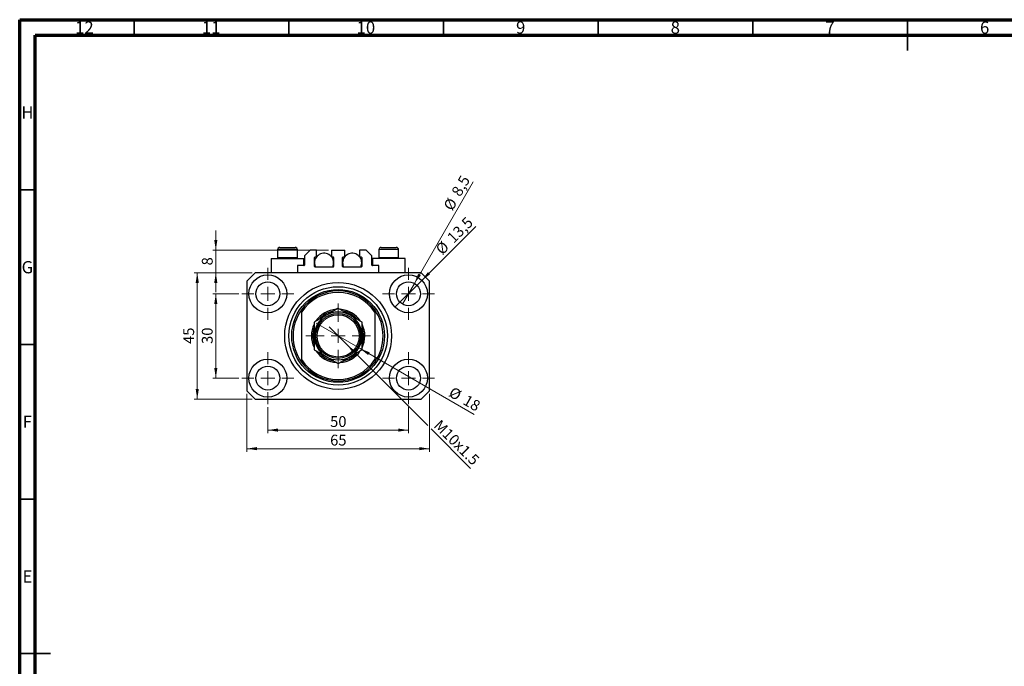
# Model space of a CAD drawing. Units: millimetres. Extents: x 15 to 638, y 5 to 415.
# Drawn here: x 15 to 333, y 206 to 415 of the extents above; entities that cross this region are included whole.
import ezdxf

# ---------------------------------------------------------------- set-up
doc = ezdxf.new("R2010")
doc.units = ezdxf.units.MM
doc.styles.add('SLDTEXTSTYLE0', font='TXT', dxfattribs={"width": 0.75})
doc.dimstyles.new('SLDDIMSTYLE0', dxfattribs={"dimtxt": 3.5, "dimasz": 3.302, "dimexe": 0, "dimexo": 0.0625, "dimgap": 0.875, "dimtad": 1, "dimdec": 0, "dimlfac": 1.1, "dimrnd": 1e-09, "dimzin": 12, "dimdsep": 46, "dimtxsty": 'SLDTEXTSTYLE0', "dimsah": 1, "dimcen": 0.09, "dimadec": 0, "dimazin": 3, "dimtfac": 1, "dimtdec": 0, "dimtofl": 0, "dimtmove": 0, "dimatfit": 3, "dimfxl": 1, "dimfrac": 2, "dimtolj": 1, "dimtzin": 12, "dimarcsym": 0})
doc.dimstyles.new('SLDDIMSTYLE1', dxfattribs={"dimtxt": 3.5, "dimasz": 3.302, "dimexe": 0, "dimexo": 0.0625, "dimgap": 0.875, "dimtad": 1, "dimdec": 1, "dimlfac": 1.1, "dimrnd": 1e-09, "dimzin": 12, "dimdsep": 46, "dimtxsty": 'SLDTEXTSTYLE0', "dimblk1": 'NONE', "dimsah": 1, "dimcen": 0, "dimadec": 0, "dimazin": 3, "dimtfac": 1, "dimtdec": 1, "dimtmove": 0, "dimatfit": 3, "dimldrblk": 'NONE', "dimfxl": 1, "dimfrac": 2, "dimtolj": 1, "dimtzin": 12, "dimarcsym": 0})
doc.dimstyles.new('SLDDIMSTYLE2', dxfattribs={"dimtxt": 3.5, "dimasz": 3.302, "dimexe": 0, "dimexo": 0.0625, "dimgap": 0.875, "dimtad": 1, "dimlfac": 1.1, "dimrnd": 1e-09, "dimzin": 12, "dimdsep": 46, "dimtxsty": 'SLDTEXTSTYLE0', "dimblk1": 'NONE', "dimsah": 1, "dimcen": 0, "dimadec": 0, "dimazin": 3, "dimtfac": 1, "dimtmove": 0, "dimatfit": 3, "dimldrblk": 'NONE', "dimfxl": 1, "dimfrac": 2, "dimtolj": 1, "dimtzin": 12, "dimarcsym": 0})
doc.dimstyles.new('SLDDIMSTYLE3', dxfattribs={"dimtxt": 3.5, "dimasz": 3.302, "dimexe": 0, "dimexo": 0.0625, "dimgap": 0.875, "dimtad": 1, "dimdec": 0, "dimlfac": 1.1, "dimrnd": 1e-09, "dimzin": 12, "dimdsep": 46, "dimtxsty": 'SLDTEXTSTYLE0', "dimblk1": 'NONE', "dimsah": 1, "dimcen": 0, "dimadec": 0, "dimazin": 3, "dimtfac": 1, "dimtdec": 0, "dimtmove": 0, "dimatfit": 3, "dimldrblk": 'NONE', "dimfxl": 1, "dimfrac": 2, "dimtolj": 1, "dimtzin": 12, "dimarcsym": 0})
doc.dimstyles.new('SLDDIMSTYLE4', dxfattribs={"dimtxt": 3.5, "dimasz": 3.302, "dimexe": 0, "dimexo": 0.0625, "dimgap": 0.875, "dimtad": 1, "dimdec": 0, "dimlfac": 1.1, "dimrnd": 1e-09, "dimzin": 12, "dimdsep": 46, "dimtxsty": 'SLDTEXTSTYLE0', "dimsah": 1, "dimcen": 0.09, "dimadec": 0, "dimazin": 3, "dimtfac": 1, "dimtdec": 0, "dimtmove": 0, "dimatfit": 0, "dimfxl": 1, "dimfrac": 2, "dimtolj": 1, "dimtzin": 12, "dimarcsym": 0})

# ---------------------------------------------------------------- blocks, each defined once
blk = doc.blocks.new('_D')
at = {"color": 7, "linetype": 'Continuous', "lineweight": 0}
for p, q in [((95.22, 289.69), (95.22, 281.28)), ((140.67, 289.69), (140.67, 281.28)), ((95.22, 282.28), (140.67, 282.28))]:
    blk.add_line(p, q, dxfattribs=at)
at = {"color": 7, "linetype": 'Continuous', "lineweight": 18}
for points in [[(95.22, 282.28), (98.52, 281.78), (98.52, 282.79)], [(140.67, 282.28), (137.37, 282.79), (137.37, 281.78)]]:
    blk.add_solid(points, dxfattribs=at)
at = {"color": 7, "linetype": 'Continuous', "lineweight": 18, "insert": (115.36, 286.8), "char_height": 3.5, "attachment_point": 1, "style": 'SLDTEXTSTYLE0'}
blk.add_mtext('50', dxfattribs=at)
blk = doc.blocks.new('_D_1')
at = {"color": 7, "linetype": 'Continuous', "lineweight": 0}
for p, q in [((85.81, 326.38), (77.4, 326.38)), ((78.4, 299.1), (78.4, 326.38)), ((85.81, 299.1), (77.4, 299.1))]:
    blk.add_line(p, q, dxfattribs=at)
at = {"color": 7, "linetype": 'Continuous', "lineweight": 18}
for points in [[(78.4, 326.38), (77.89, 323.07), (78.91, 323.07)], [(78.4, 299.1), (78.91, 302.4), (77.89, 302.4)]]:
    blk.add_solid(points, dxfattribs=at)
at = {"color": 7, "linetype": 'Continuous', "lineweight": 18, "insert": (73.89, 310.15), "char_height": 3.5, "attachment_point": 1, "rotation": 90, "style": 'SLDTEXTSTYLE0'}
blk.add_mtext('30', dxfattribs=at)
blk = doc.blocks.new('_D_2')
at = {"color": 7, "linetype": 'Continuous', "lineweight": 0}
for p, q in [((88.4, 294.01), (88.4, 275.28)), ((147.49, 294.01), (147.49, 275.28)), ((147.49, 276.28), (88.4, 276.28))]:
    blk.add_line(p, q, dxfattribs=at)
at = {"color": 7, "linetype": 'Continuous', "lineweight": 18}
for points in [[(88.4, 276.28), (91.7, 275.78), (91.7, 276.79)], [(147.49, 276.28), (144.19, 276.79), (144.19, 275.78)]]:
    blk.add_solid(points, dxfattribs=at)
at = {"color": 7, "linetype": 'Continuous', "lineweight": 18, "insert": (115.36, 280.8), "char_height": 3.5, "attachment_point": 1, "style": 'SLDTEXTSTYLE0'}
blk.add_mtext('65', dxfattribs=at)
blk = doc.blocks.new('_D_3')
at = {"color": 7, "linetype": 'Continuous', "lineweight": 0}
for p, q in [((90.13, 333.19), (71.4, 333.19)), ((72.4, 292.28), (72.4, 333.19)), ((90.13, 292.28), (71.4, 292.28))]:
    blk.add_line(p, q, dxfattribs=at)
at = {"color": 7, "linetype": 'Continuous', "lineweight": 18}
for points in [[(72.4, 333.19), (71.89, 329.89), (72.91, 329.89)], [(72.4, 292.28), (72.91, 295.59), (71.89, 295.59)]]:
    blk.add_solid(points, dxfattribs=at)
at = {"color": 7, "linetype": 'Continuous', "lineweight": 18, "insert": (67.89, 310.15), "char_height": 3.5, "attachment_point": 1, "rotation": 90, "style": 'SLDTEXTSTYLE0'}
blk.add_mtext('45', dxfattribs=at)
blk = doc.blocks.new('_D_4')
at = {"color": 7, "linetype": 'Continuous', "lineweight": 0}
for q in [(162.44, 348.14), (136.33, 322.04)]:
    blk.add_line((145.01, 330.71), q, dxfattribs=at)
at = {"color": 7, "linetype": 'Continuous', "lineweight": 18}
blk.add_solid([(145.01, 330.71), (147.71, 332.69), (146.99, 333.41)], dxfattribs=at)
at = {"color": 7, "linetype": 'Continuous', "lineweight": 18, "char_height": 3.5, "attachment_point": 1, "rotation": 45, "style": 'SLDTEXTSTYLE0'}
for s, insert in [('13,5', (152.83, 344.96)), ('%%c', (149.13, 341.19))]:
    blk.add_mtext(s, dxfattribs=dict(at, insert=insert))
blk = doc.blocks.new('_None')
blk = doc.blocks.new('_D_5')
at = {"color": 7, "linetype": 'Continuous', "lineweight": 0}
for q in [(161.58, 362.59), (138.74, 323.03)]:
    blk.add_line((142.6, 329.72), q, dxfattribs=at)
at = {"color": 7, "linetype": 'Continuous', "lineweight": 18}
blk.add_solid([(142.6, 329.72), (144.7, 332.33), (143.82, 332.83)], dxfattribs=at)
at = {"color": 7, "linetype": 'Continuous', "lineweight": 18, "char_height": 3.5, "attachment_point": 1, "rotation": 60, "style": 'SLDTEXTSTYLE0'}
for s, insert in [('8,5', (154.4, 359.27)), ('%%c', (151.81, 354.67))]:
    blk.add_mtext(s, dxfattribs=dict(at, insert=insert))
blk = doc.blocks.new('_D_6')
at = {"color": 7, "linetype": 'Continuous', "lineweight": 0}
for p, q in [((120.87, 309.81), (115.02, 315.66)), ((120.87, 309.81), (146.95, 283.73)), ((148.03, 282.65), (160.77, 269.91))]:
    blk.add_line(p, q, dxfattribs=at)
at = {"color": 7, "linetype": 'Continuous', "lineweight": 18}
blk.add_solid([(120.87, 309.81), (122.85, 307.12), (123.56, 307.84)], dxfattribs=at)
at = {"color": 7, "linetype": 'Continuous', "lineweight": 18, "insert": (151.11, 285.95), "char_height": 3.5, "attachment_point": 1, "rotation": 315, "style": 'SLDTEXTSTYLE0'}
blk.add_mtext('M10x1.5', dxfattribs=at)
blk = doc.blocks.new('_D_7')
at = {"color": 7, "linetype": 'Continuous', "lineweight": 0}
for q in [(110.86, 316.83), (161.94, 287.34)]:
    blk.add_line((125.03, 308.65), q, dxfattribs=at)
at = {"color": 7, "linetype": 'Continuous', "lineweight": 18}
blk.add_solid([(125.03, 308.65), (127.64, 306.56), (128.14, 307.44)], dxfattribs=at)
at = {"color": 7, "linetype": 'Continuous', "lineweight": 18, "char_height": 3.5, "attachment_point": 1, "rotation": 330, "style": 'SLDTEXTSTYLE0'}
for s, insert in [('%%c', (155.14, 296.47)), ('18', (159.74, 293.87))]:
    blk.add_mtext(s, dxfattribs=dict(at, insert=insert))
blk = doc.blocks.new('_D_8')
at = {"color": 7, "linetype": 'Continuous', "lineweight": 0}
for p, q in [((78.4, 340.47), (78.4, 346.82)), ((114.81, 340.47), (77.4, 340.47)), ((78.4, 333.19), (78.4, 340.47)), ((90.13, 333.19), (77.4, 333.19)), ((78.4, 333.19), (78.4, 326.84))]:
    blk.add_line(p, q, dxfattribs=at)
at = {"color": 7, "linetype": 'Continuous', "lineweight": 18}
for points in [[(78.4, 340.47), (78.91, 343.77), (77.89, 343.77)], [(78.4, 333.19), (77.89, 329.89), (78.91, 329.89)]]:
    blk.add_solid(points, dxfattribs=at)
at = {"color": 7, "linetype": 'Continuous', "lineweight": 18, "insert": (73.89, 335.54), "char_height": 3.5, "attachment_point": 1, "rotation": 90, "style": 'SLDTEXTSTYLE0'}
blk.add_mtext('8', dxfattribs=at)
blk = doc.blocks.new('SW_CENTERMARKSYMBOL_0')
at = {"color": 0, "linetype": 'Continuous', "lineweight": 18}
for p, q in [((0, 4.55), (0, 8.41)), ((-4.55, 0), (-8.41, 0)), ((0, 0), (-2.27, 0)), ((0, 0), (0, 2.27)), ((0, 0), (0, -2.27)), ((0, 0), (2.27, 0)), ((4.55, 0), (8.41, 0)), ((0, -4.55), (0, -8.41))]:
    blk.add_line(p, q, dxfattribs=at)
blk = doc.blocks.new('SW_CENTERMARKSYMBOL_1')
at = {"color": 0, "linetype": 'Continuous', "lineweight": 18}
for p, q in [((0, 4.55), (0, 8.41)), ((-4.55, 0), (-8.41, 0)), ((0, 0), (-2.27, 0)), ((0, 0), (0, 2.27)), ((0, 0), (0, -2.27)), ((0, 0), (2.27, 0)), ((4.55, 0), (8.41, 0)), ((0, -4.55), (0, -8.41))]:
    blk.add_line(p, q, dxfattribs=at)
blk = doc.blocks.new('SW_CENTERMARKSYMBOL_2')
at = {"color": 0, "linetype": 'Continuous', "lineweight": 18}
for p, q in [((0, 4.55), (0, 8.41)), ((-4.55, 0), (-8.41, 0)), ((0, 0), (-2.27, 0)), ((0, 0), (0, 2.27)), ((0, 0), (0, -2.27)), ((0, 0), (2.27, 0)), ((4.55, 0), (8.41, 0)), ((0, -4.55), (0, -8.41))]:
    blk.add_line(p, q, dxfattribs=at)
blk = doc.blocks.new('SW_CENTERMARKSYMBOL_3')
at = {"color": 0, "linetype": 'Continuous', "lineweight": 18}
for p, q in [((0, 4.55), (0, 8.41)), ((-4.55, 0), (-8.41, 0)), ((0, 0), (-2.27, 0)), ((0, 0), (0, 2.27)), ((0, 0), (0, -2.27)), ((0, 0), (2.27, 0)), ((4.55, 0), (8.41, 0)), ((0, -4.55), (0, -8.41))]:
    blk.add_line(p, q, dxfattribs=at)
blk = doc.blocks.new('SW_CENTERMARKSYMBOL_4')
at = {"color": 0, "linetype": 'Continuous', "lineweight": 18}
for p, q in [((0, 4.55), (0, 10.45)), ((-4.55, 0), (-10.45, 0)), ((0, 0), (-2.27, 0)), ((0, 0), (0, 2.27)), ((0, 0), (0, -2.27)), ((0, 0), (2.27, 0)), ((4.55, 0), (10.45, 0)), ((0, -4.55), (0, -10.45))]:
    blk.add_line(p, q, dxfattribs=at)

msp = doc.modelspace()

# ---------------------------------------------------------------- linework, layer by layer
at = {"color": 7, "linetype": 'Continuous', "lineweight": 70}
for p, q in [((15, 5), (15, 415)), ((15, 415), (589, 415)), ((20, 10), (20, 410)), ((20, 410), (584, 410))]:
    msp.add_line(p, q, dxfattribs=at)
at = {"color": 7, "linetype": 'Continuous', "lineweight": 35}
for p, q in [((52, 410), (52, 415)), ((102, 410), (102, 415)), ((152, 410), (152, 415)), ((202, 410), (202, 415)), ((252, 410), (252, 415)), ((302, 415), (302, 405)), ((302, 410), (302, 415)), ((20, 360), (15, 360)), ((20, 310), (15, 310)), ((20, 260), (15, 260)), ((15, 210), (25, 210)), ((20, 210), (15, 210))]:
    msp.add_line(p, q, dxfattribs=at)
at = {"color": 7, "linetype": 'Continuous', "lineweight": 25}
for p, q in [((98.4, 340.6477), (98.4, 338.0477)), ((99.1273, 341.375), (104.0364, 341.375)), ((104.7636, 338.0477), (104.7636, 340.6477)), ((131.1273, 340.6477), (131.1273, 338.0477)), ((131.8545, 341.375), (136.7636, 341.375)), ((137.4909, 338.0477), (137.4909, 340.6477)), ((96.3091, 337.7386), (96.3091, 333.1932)), ((96.3091, 337.7386), (101.5818, 337.7386)), ((98.4, 338.0477), (98.7091, 337.7386)), ((98.4, 338.0477), (104.7636, 338.0477)), ((101.5818, 337.7386), (106.8545, 337.7386)), ((104.4545, 337.7386), (104.7636, 338.0477)), ((106.8545, 335.4659), (106.8545, 337.7386)), ((108.8545, 340.4659), (107.0364, 338.6477)), ((107.0364, 338.6477), (107.0364, 335.6477)), ((110.9909, 340.4659), (108.8545, 340.4659)), ((110.3091, 335.1932), (110.3091, 338.1023)), ((110.3091, 337.7386), (110.6262, 337.7386)), ((110.4909, 338.2841), (110.9909, 338.2841)), ((110.9909, 338.2841), (110.9909, 340.4659)), ((115.8091, 340.4659), (115.8091, 338.2841)), ((115.8091, 340.4659), (120.0818, 340.4659)), ((115.8091, 338.2841), (116.3091, 338.2841)), ((116.1738, 337.7386), (116.4909, 337.7386)), ((116.4909, 338.1023), (116.4909, 335.1932)), ((119.4, 335.1932), (119.4, 338.1023)), ((119.4, 337.7386), (119.7171, 337.7386)), ((119.5818, 338.2841), (120.0818, 338.2841)), ((120.0818, 338.2841), (120.0818, 340.4659)), ((127.0364, 340.4659), (124.9, 340.4659)), ((124.9, 340.4659), (124.9, 338.2841)), ((124.9, 338.2841), (125.4, 338.2841)), ((125.2648, 337.7386), (125.5818, 337.7386)), ((125.5818, 338.1023), (125.5818, 335.1932)), ((128.8545, 338.6477), (127.0364, 340.4659)), ((128.8545, 335.6477), (128.8545, 338.6477)), ((129.0364, 337.7386), (129.0364, 335.4659)), ((134.3091, 337.7386), (129.0364, 337.7386)), ((131.1273, 338.0477), (131.4364, 337.7386)), ((131.1273, 338.0477), (137.4909, 338.0477)), ((139.5818, 337.7386), (134.3091, 337.7386)), ((137.1818, 337.7386), (137.4909, 338.0477)), ((139.5818, 333.1932), (139.5818, 337.7386)), ((106.8545, 335.4659), (104.7636, 335.4659)), ((104.7636, 335.4659), (104.7636, 333.1932)), ((116.3091, 335.0114), (110.4909, 335.0114)), ((125.4, 335.0114), (119.5818, 335.0114)), ((131.1273, 335.4659), (129.0364, 335.4659)), ((131.1273, 333.1932), (131.1273, 335.4659)), ((91.1273, 333.1932), (88.4, 330.4659)), ((144.7636, 333.1932), (91.1273, 333.1932)), ((147.4909, 330.4659), (144.7636, 333.1932)), ((88.4, 330.4659), (88.4, 295.0114)), ((147.4909, 295.0114), (147.4909, 330.4659)), ((106.1273, 321.2181), (106.1273, 320.4123)), ((106.1273, 320.4123), (106.1273, 305.065)), ((129.7636, 321.2181), (129.7636, 320.4123)), ((129.7636, 320.4123), (129.7636, 305.065)), ((106.1273, 305.065), (106.1273, 304.2592)), ((129.7636, 305.065), (129.7636, 304.2592)), ((88.4, 295.0114), (91.1273, 292.2841)), ((144.7636, 292.2841), (147.4909, 295.0114)), ((91.1273, 292.2841), (144.7636, 292.2841))]:
    msp.add_line(p, q, dxfattribs=at)
at = {"color": 8, "linetype": 'Continuous', "lineweight": 25}
for p, q in [((104.7636, 340.6477), (98.4, 340.6477)), ((137.4909, 340.6477), (131.1273, 340.6477))]:
    msp.add_line(p, q, dxfattribs=at)
at = {"color": 7, "linetype": 'Continuous', "lineweight": 25}
for centre, radius in [((95.2182, 326.375), 6.1364), ((140.6727, 326.375), 6.1364), ((95.2182, 326.375), 3.8636), ((117.9455, 312.7386), 17.2727), ((117.9455, 312.7386), 15.9091), ((140.6727, 326.375), 3.8636), ((117.9455, 312.7386), 15), ((117.9455, 312.7386), 7.2727), ((117.9455, 312.7386), 6.8182), ((95.2182, 299.1023), 6.1364), ((95.2182, 299.1023), 3.8636), ((140.6727, 299.1023), 6.1364), ((140.6727, 299.1023), 3.8636)]:
    msp.add_circle(centre, radius, dxfattribs=at)
for centre, radius, start, end in [((99.1273, 340.6477), 0.7273, 90, 180), ((104.0364, 340.6477), 0.7273, 0, 90), ((131.8545, 340.6477), 0.7273, 90, 180), ((136.7636, 340.6477), 0.7273, 0, 90), ((113.4, 336.375), 3.0909, 333.821031, 180), ((110.4909, 338.1023), 0.1818, 90, 180), ((116.3091, 338.1023), 0.1818, 0, 90), ((122.4909, 336.375), 3.0909, 333.821031, 180), ((119.5818, 338.1023), 0.1818, 90, 180), ((125.4, 338.1023), 0.1818, 0, 90), ((106.8545, 335.6477), 0.1818, 270, 0), ((113.4, 336.375), 3.0909, 180, 206.178969), ((110.4909, 335.1932), 0.1818, 180, 270), ((116.3091, 335.1932), 0.1818, 270, 0), ((122.4909, 336.375), 3.0909, 180, 206.178969), ((119.5818, 335.1932), 0.1818, 180, 270), ((125.4, 335.1932), 0.1818, 270, 0), ((129.0364, 335.6477), 0.1818, 180, 270), ((117.9455, 312.7386), 14.5455, 35.659088, 144.340912), ((117.9455, 312.7386), 14.0909, 32.995885, 147.004115), ((117.9455, 312.7386), 14.5455, 144.340912, 215.659088), ((117.9455, 312.7386), 7.7273, 120, 180), ((117.9455, 312.7386), 8.6364, 94.258625, 146.003989), ((117.9455, 312.7386), 8.1818, 102.072643, 138.730684), ((117.9455, 312.7386), 7.7273, 60, 120), ((117.9455, 312.7386), 8.6364, 33.704724, 85.946351), ((117.9455, 312.7386), 8.1818, 41.29516, 78.276088), ((117.9455, 312.7386), 7.7273, 0, 60), ((117.9455, 312.7386), 14.5455, 324.340912, 35.659088), ((117.9455, 312.7386), 8.6364, 153.988755, 205.744571), ((117.9455, 312.7386), 8.1818, 161.715668, 198.028783), ((117.9455, 312.7386), 8.6364, 0, 25.805042), ((117.9455, 312.7386), 8.1818, 0, 17.954955), ((117.9455, 312.7386), 7.7273, 180, 240), ((117.9455, 312.7386), 7.7273, 300, 0), ((117.9455, 312.7386), 8.6364, 333.648145, 0), ((117.9455, 312.7386), 8.1818, 341.859628, 0), ((117.9455, 312.7386), 8.6364, 214.0625, 266.285835), ((117.9455, 312.7386), 8.1818, 220.829561, 258.083808), ((117.9455, 312.7386), 7.7273, 240, 300), ((117.9455, 312.7386), 8.6364, 274.19044, 325.711406), ((117.9455, 312.7386), 8.1818, 282.027815, 318.954764), ((117.9455, 312.7386), 14.0909, 212.995885, 327.004115), ((117.9455, 312.7386), 14.5455, 215.659088, 324.340912)]:
    msp.add_arc(centre, radius, start, end, dxfattribs=at)
for points, knots in [([(117.9455, 321.6613), (117.4162, 321.3558), (116.6128, 320.8919), (115.4645, 320.229), (114.7065, 319.7913), (114.2437, 319.5241), (114.0818, 319.4307)], [0, 0, 0, 0, 0.43204832, 0.65592334, 0.87964675, 1, 1, 1, 1]), ([(121.8091, 319.4307), (121.4731, 319.6246), (120.7942, 320.0166), (119.806, 320.5872), (118.8504, 321.1389), (118.248, 321.4866), (117.9455, 321.6613)], [0, 0, 0, 0, 0.24957594, 0.50436005, 0.75104487, 1, 1, 1, 1]), ([(114.0818, 319.4307), (113.7459, 319.2367), (113.0669, 318.8447), (112.0787, 318.2741), (111.1231, 317.7225), (110.5208, 317.3747), (110.2182, 317.2)], [0, 0, 0, 0, 0.24957594, 0.50436005, 0.75104487, 1, 1, 1, 1]), ([(125.6727, 317.2), (125.1435, 317.5055), (124.3401, 317.9694), (123.1918, 318.6324), (122.4338, 319.07), (121.971, 319.3372), (121.8091, 319.4307)], [0, 0, 0, 0, 0.43204832, 0.65592334, 0.87964675, 1, 1, 1, 1]), ([(110.2182, 317.2), (110.2182, 316.994), (110.2182, 316.3239), (110.2182, 315.131), (110.2182, 313.8285), (110.2182, 313.02), (110.2182, 312.7386)], [0, 0, 0, 0, 0.14743594, 0.47946711, 0.81886743, 1, 1, 1, 1]), ([(125.6727, 312.7386), (125.6727, 313.1224), (125.6727, 313.8977), (125.6727, 315.035), (125.6727, 316.1431), (125.6727, 316.8466), (125.6727, 317.2)], [0, 0, 0, 0, 0.24686505, 0.49877899, 0.74820743, 1, 1, 1, 1]), ([(110.2182, 312.7386), (110.2182, 312.3549), (110.2182, 311.5796), (110.2182, 310.4423), (110.2182, 309.3342), (110.2182, 308.6307), (110.2182, 308.2773)], [0, 0, 0, 0, 0.24686505, 0.49877899, 0.74820743, 1, 1, 1, 1]), ([(125.6727, 308.2773), (125.6727, 308.4833), (125.6727, 309.1534), (125.6727, 310.3463), (125.6727, 311.6488), (125.6727, 312.4573), (125.6727, 312.7386)], [0, 0, 0, 0, 0.14743594, 0.47946711, 0.81886743, 1, 1, 1, 1]), ([(110.2182, 308.2773), (110.7474, 307.9718), (111.5509, 307.5079), (112.6991, 306.8449), (113.4572, 306.4073), (113.9199, 306.1401), (114.0818, 306.0466)], [0, 0, 0, 0, 0.43204832, 0.65592334, 0.87964675, 1, 1, 1, 1]), ([(114.0818, 306.0466), (114.4178, 305.8527), (115.0967, 305.4607), (116.085, 304.8901), (117.0405, 304.3384), (117.6429, 303.9906), (117.9455, 303.816)], [0, 0, 0, 0, 0.24957594, 0.50436005, 0.75104487, 1, 1, 1, 1]), ([(117.9455, 303.816), (118.4747, 304.1215), (119.2781, 304.5854), (120.4264, 305.2483), (121.1844, 305.686), (121.6472, 305.9532), (121.8091, 306.0466)], [0, 0, 0, 0, 0.43204832, 0.65592334, 0.87964675, 1, 1, 1, 1]), ([(121.8091, 306.0466), (122.1451, 306.2406), (122.824, 306.6326), (123.8122, 307.2031), (124.7678, 307.7548), (125.3702, 308.1026), (125.6727, 308.2773)], [0, 0, 0, 0, 0.24957594, 0.50436005, 0.75104487, 1, 1, 1, 1])]:
    msp.add_open_spline(points, degree=3, knots=knots, dxfattribs=at)

# ---------------------------------------------------------------- block references
at = {"color": 7, "linetype": 'Continuous', "lineweight": 0}
for name, p in [('SW_CENTERMARKSYMBOL_0', (95.2182, 326.375)), ('SW_CENTERMARKSYMBOL_1', (140.6727, 326.375)), ('SW_CENTERMARKSYMBOL_4', (117.9455, 312.7386)), ('SW_CENTERMARKSYMBOL_3', (95.2182, 299.1023)), ('SW_CENTERMARKSYMBOL_2', (140.6727, 299.1023))]:
    msp.add_blockref(name, p, dxfattribs=at)

# ---------------------------------------------------------------- texts
at = {"color": 7, "linetype": 'Continuous', "lineweight": 0, "attachment_point": 2, "style": 'SLDTEXTSTYLE0'}
for s, insert, char_height in [('12', (35.9201, 414.4462), 3.96875), ('11', (76.9201, 414.4462), 3.96875), ('10', (126.9201, 414.4462), 3.96875), ('9', (176.96, 414.4462), 3.9688), ('8', (226.96, 414.4462), 3.9688), ('7', (276.96, 414.4462), 3.9688), ('6', (326.96, 414.4462), 3.9688), ('H', (17.4904, 386.9958), 3.9688), ('G', (17.4867, 336.9462), 3.9688), ('F', (17.4577, 286.9958), 3.9688), ('E', (17.5078, 236.9462), 3.9688)]:
    msp.add_mtext(s, dxfattribs=dict(at, insert=insert, char_height=char_height))

# ---------------------------------------------------------------- dimensions: what is measured, and where the dimension line sits
at = {"color": 7, "linetype": 'Continuous', "lineweight": 18}
for p1, p2, dimstyle, picture, middle in [((138.7409, 323.029), (142.6045, 329.721), 'SLDDIMSTYLE1', '_D_5', (158.7005, 357.6)), ((136.3337, 322.0359), (145.0118, 330.7141), 'SLDDIMSTYLE1', '_D_4', (157.4909, 343.1932)), ((110.8598, 316.8296), (125.0311, 308.6477), 'SLDDIMSTYLE3', '_D_7', (157.4909, 289.9071))]:
    dim = msp.add_diameter_dim_2p(p1=p1, p2=p2, dimstyle=dimstyle, dxfattribs=at)
    dim.commit()
    dim.dimension.update_dxf_attribs({"geometry": picture, "text_midpoint": middle, "dimtype": 163})
for base, p1, p2, dimstyle, picture, middle in [((78.4, 340.4659), (91.1273, 333.1932), (115.8091, 340.4659), 'SLDDIMSTYLE4', '_D_8', (78.4, 336.8296)), ((72.4, 333.1932), (91.1273, 292.2841), (91.1273, 333.1932), 'SLDDIMSTYLE0', '_D_3', (72.4, 312.7386)), ((78.4, 326.375), (86.8091, 299.1023), (86.8091, 326.375), 'SLDDIMSTYLE0', '_D_1', (78.4, 312.7386))]:
    dim = msp.add_linear_dim(base=base, p1=p1, p2=p2, angle=90, dimstyle=dimstyle, dxfattribs=at)
    dim.commit()
    dim.dimension.update_dxf_attribs({"geometry": picture, "text_midpoint": middle, "dimtype": 160})
dim = msp.add_diameter_dim_2p(p1=(115.0206, 315.6635), p2=(120.8703, 309.8138), text='M10x1.5', dimstyle='SLDDIMSTYLE2', override={"dimpost": '<>'}, dxfattribs=at)
dim.commit()
dim.dimension.update_dxf_attribs({"geometry": '_D_6', "text_midpoint": (154.4, 276.2841), "dimtype": 163})
for base, p1, p2, picture, middle in [((88.4, 276.2841), (147.4909, 295.0114), (88.4, 295.0114), '_D_2', (117.9455, 276.2841)), ((140.6727, 282.2841), (95.2182, 290.6932), (140.6727, 290.6932), '_D', (117.9455, 282.2841))]:
    dim = msp.add_linear_dim(base=base, p1=p1, p2=p2, dimstyle='SLDDIMSTYLE0', dxfattribs=at)
    dim.commit()
    dim.dimension.update_dxf_attribs({"geometry": picture, "text_midpoint": middle, "dimtype": 160})

doc.saveas('drawing.dxf')
